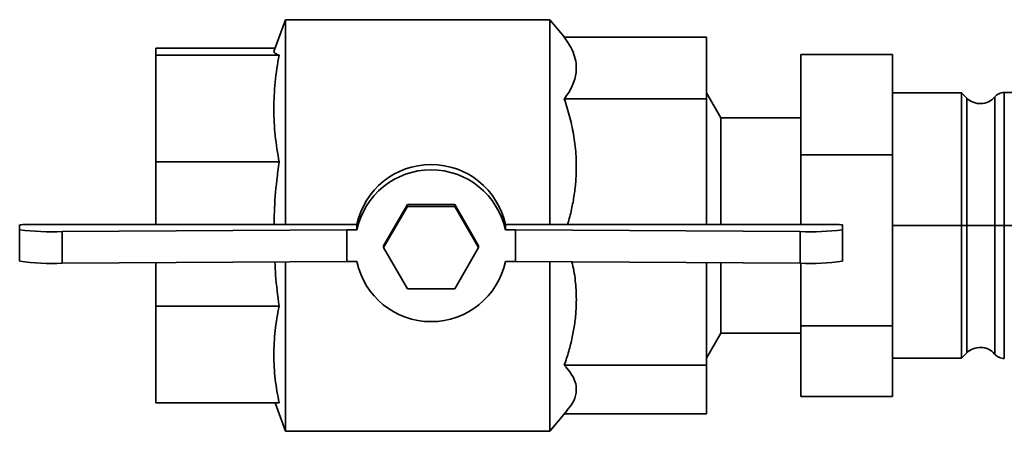
# Paper-space layout 'Blatt2' of a CAD drawing. Units: millimetres. Extents: x 0 to 4200, y 0 to 2970.
# Drawn here: x 515 to 671, y 705 to 770 of the extents above; entities that cross this region are included whole.
import ezdxf

# ---------------------------------------------------------------- set-up
doc = ezdxf.new("R2010")
doc.units = ezdxf.units.MM

psp = doc.layouts.new('Blatt2')

# ---------------------------------------------------------------- linework, layer by layer
at = {"color": 7, "linetype": 'Continuous', "lineweight": 35, "ltscale": 10}
for p, q in [((557.06, 769.6), (555.24, 764.6)), ((598.83, 769.6), (557.06, 769.6)), ((557.06, 737.24), (557.06, 769.6)), ((601.16, 766.83), (598.83, 769.6)), ((598.83, 737.24), (598.83, 769.6)), ((601.13, 766.83), (623.58, 766.83)), ((623.58, 766.83), (623.58, 757.09)), ((555.43, 765.13), (536.58, 765.13)), ((536.58, 764.01), (536.58, 765.13)), ((536.58, 747.13), (536.58, 764.01)), ((556.07, 764.01), (536.58, 764.01)), ((638.48, 764.1), (652.98, 764.1)), ((638.48, 748.27), (638.48, 764.1)), ((652.98, 764.1), (652.98, 748.27)), ((625.87, 754.1), (623.58, 758.06)), ((663.89, 758.06), (652.98, 758.06)), ((664.73, 757.22), (663.89, 758.06)), ((663.89, 758.06), (663.89, 737.1)), ((674.52, 758.1), (670.64, 758.1)), ((601.13, 757.09), (623.58, 757.09)), ((623.58, 757.09), (623.58, 737.24)), ((638.48, 754.1), (625.87, 754.1)), ((625.87, 754.1), (625.87, 737.24)), ((638.48, 737.24), (638.48, 748.27)), ((638.48, 748.27), (652.98, 748.27)), ((652.98, 748.27), (652.98, 721.27)), ((556.07, 747.13), (536.58, 747.13)), ((536.58, 737.24), (536.58, 747.13)), ((576.33, 740.4), (572.58, 733.91)), ((576.33, 740.11), (572.58, 733.61)), ((576.33, 740.11), (576.33, 740.4)), ((583.84, 740.4), (576.33, 740.4)), ((583.84, 740.11), (576.33, 740.11)), ((583.84, 740.11), (583.84, 740.4)), ((587.59, 733.91), (583.84, 740.4)), ((587.59, 733.61), (583.84, 740.11)), ((515.08, 736.44), (515.08, 737.19)), ((515.08, 731.45), (515.08, 736.44)), ((516.08, 737.24), (568.35, 737.24)), ((566.78, 736.4), (521.78, 736.15)), ((521.78, 731.16), (521.78, 736.15)), ((568.35, 736.4), (566.78, 736.4)), ((566.78, 731.41), (566.78, 736.4)), ((568.35, 736.4), (568.35, 737.24)), ((591.82, 737.24), (591.82, 736.4)), ((591.82, 737.24), (644.08, 737.24)), ((593.39, 736.4), (591.82, 736.4)), ((593.39, 736.4), (638.39, 736.15)), ((593.39, 731.41), (593.39, 736.4)), ((638.39, 731.16), (638.39, 736.15)), ((645.08, 736.44), (645.08, 737.19)), ((645.08, 731.45), (645.08, 736.44)), ((663.89, 737.1), (664.72, 737.1)), ((663.89, 737.1), (663.89, 716.14)), ((670.64, 737.1), (674.52, 737.1)), ((572.58, 733.61), (572.58, 733.91)), ((572.58, 733.61), (576.33, 727.12)), ((583.84, 727.12), (587.59, 733.61)), ((587.59, 733.61), (587.59, 733.91)), ((566.78, 731.41), (521.78, 731.16)), ((536.58, 724.38), (536.58, 731.24)), ((557.06, 704.6), (557.06, 731.36)), ((568.35, 731.41), (566.78, 731.41)), ((593.39, 731.41), (591.82, 731.41)), ((593.39, 731.41), (638.39, 731.16)), ((598.83, 704.6), (598.83, 731.38)), ((623.58, 731.24), (623.58, 715.05)), ((625.87, 731.23), (625.87, 720.1)), ((638.48, 721.27), (638.48, 731.15)), ((576.33, 727.12), (583.84, 727.12)), ((556.07, 724.38), (536.58, 724.38)), ((536.58, 709.08), (536.58, 724.38)), ((638.48, 721.27), (652.98, 721.27)), ((638.48, 710.1), (638.48, 721.27)), ((652.98, 721.27), (652.98, 710.1)), ((623.58, 716.15), (625.87, 720.1)), ((625.87, 720.1), (638.48, 720.1)), ((652.98, 716.14), (663.89, 716.14)), ((663.89, 716.14), (664.73, 716.98)), ((601.13, 715.05), (623.58, 715.05)), ((623.58, 715.05), (623.58, 707.37)), ((638.48, 710.1), (652.98, 710.1)), ((556.07, 709.08), (536.58, 709.08)), ((555.43, 709.08), (557.06, 704.6)), ((598.83, 704.6), (601.57, 707.86)), ((601.16, 707.37), (623.58, 707.37)), ((557.06, 704.6), (598.83, 704.6))]:
    psp.add_line(p, q, dxfattribs=at)
at = {"color": 1, "linetype": 'Continuous', "lineweight": 35, "ltscale": 10}
psp.add_line((652.98, 737.1), (663.89, 737.1), dxfattribs=at)
at = {"color": 7, "linetype": 'Continuous', "lineweight": 35, "ltscale": 100}
for centre, radius, start, end in [((666.84, 759.35), 3, 224.9661, 319.4292), ((580.08, 734.73), 12, 12.0804, 167.9196), ((580.08, 733.89), 12, 12.0804, 167.9196), ((515.84, 732.1), 5.15, 87.2233, 98.3833), ((519.98, 771.75), 35.65, 262.1121, 272.8935), ((640.19, 771.75), 35.65, 267.1065, 277.8879), ((644.33, 732.1), 5.15, 81.6167, 92.7767), ((519.98, 766.76), 35.65, 262.1121, 272.8935), ((580.08, 733.92), 12, 192.0804, 347.9196), ((640.19, 766.76), 35.65, 267.1065, 277.8879), ((666.84, 714.85), 3, 40.6175, 134.9922)]:
    psp.add_arc(centre, radius, start, end, dxfattribs=at)
at = {"color": 7, "linetype": 'Continuous', "lineweight": 35, "ltscale": 10}
for points, knots in [([(601.13, 766.83), (601.44, 766.39), (602.06, 765.5), (602.69, 764.12), (603.04, 762.71), (603.04, 761.4), (602.8, 760.21), (602.41, 759.17), (601.86, 758.12), (601.37, 757.44), (601.13, 757.09)], [0, 0, 0, 0, 0.139856, 0.280565, 0.424603, 0.570089, 0.676317, 0.783094, 0.891346, 1, 1, 1, 1]), ([(556.07, 747.13), (555.84, 748.52), (555.38, 751.29), (555.18, 755.51), (555.36, 759.76), (555.83, 762.59), (556.07, 764.01)], [0, 0, 0, 0, 0.24693, 0.494978, 0.746837, 1, 1, 1, 1]), ([(556.07, 764.01), (555.86, 764.09), (555.46, 764.25), (555.21, 764.46), (555.27, 764.59), (555.29, 764.63)], [0, 0, 0, 0, 0.386808, 0.77492, 1, 1, 1, 1]), ([(669.12, 757.4), (669.22, 757.5), (669.42, 757.71), (669.8, 757.93), (670.21, 758.07), (670.5, 758.09), (670.64, 758.1)], [0, 0, 0, 0, 0.247053, 0.499975, 0.75291, 1, 1, 1, 1]), ([(670.64, 737.1), (670.64, 738.29), (670.64, 740.59), (670.64, 743.85), (670.64, 746.76), (670.64, 749.29), (670.64, 751.43), (670.64, 753.19), (670.64, 754.6), (670.64, 756), (670.64, 757.13), (670.64, 757.81), (670.64, 758.07), (670.64, 758.09), (670.64, 758.1)], [0, 0, 0, 0, 0.107717, 0.209414, 0.305091, 0.394745, 0.478374, 0.555975, 0.627548, 0.693091, 0.805968, 0.894765, 0.95945, 1, 1, 1, 1]), ([(601.13, 757.09), (601.44, 756.12), (602.06, 754.16), (602.69, 751.12), (603.04, 748.01), (603.04, 745.12), (602.81, 742.52), (602.41, 740.21), (602, 738.45), (601.69, 737.46), (601.62, 737.24)], [0, 0, 0, 0, 0.1513709, 0.3036639, 0.4595616, 0.6170247, 0.731999, 0.8475678, 0.9647316, 1, 1, 1, 1]), ([(669.12, 757.4), (669.12, 757.4), (669.12, 757.39), (669.12, 757.34), (669.12, 757.19), (669.12, 756.86), (669.12, 756.23), (669.12, 755.21), (669.12, 753.65), (669.12, 751.86), (669.12, 750.13), (669.12, 748.73), (669.12, 747.11), (669.12, 745.3), (669.12, 742.81), (669.12, 740.08), (669.12, 738), (669.12, 737.1)], [0, 0, 0, 0, 0.01775, 0.048288, 0.09161, 0.147712, 0.216587, 0.29823, 0.392631, 0.499782, 0.558007, 0.613229, 0.665448, 0.738122, 0.804042, 0.915508, 1, 1, 1, 1]), ([(555.29, 737.24), (555.3, 737.9), (555.31, 740.25), (555.6, 743.55), (555.94, 746.17), (556.07, 747.13)], [0, 0, 0, 0, 0.201574, 0.70827, 1, 1, 1, 1]), ([(669.12, 737.1), (669.22, 737.1), (669.42, 737.1), (669.8, 737.1), (670.21, 737.1), (670.5, 737.1), (670.64, 737.1)], [0, 0, 0, 0, 0.247074, 0.500004, 0.752932, 1, 1, 1, 1]), ([(669.12, 737.1), (669.12, 735.77), (669.12, 733.12), (669.12, 729.28), (669.12, 725.75), (669.12, 722.66), (669.12, 720.11), (669.12, 718.24), (669.12, 717.03), (669.12, 716.88), (669.12, 716.8)], [0, 0, 0, 0, 0.125003, 0.250005, 0.375007, 0.500007, 0.625007, 0.750005, 0.875003, 1, 1, 1, 1]), ([(670.64, 716.1), (670.64, 716.11), (670.64, 716.12), (670.64, 716.19), (670.64, 716.39), (670.64, 716.79), (670.64, 717.47), (670.64, 718.54), (670.64, 720.11), (670.64, 721.77), (670.64, 723.25), (670.64, 724.31), (670.64, 725.43), (670.64, 726.6), (670.64, 727.81), (670.64, 729.9), (670.64, 732.98), (670.64, 735.73), (670.64, 737.1)], [0, 0, 0, 0, 0.024401, 0.059704, 0.105906, 0.163004, 0.230993, 0.30987, 0.399627, 0.500259, 0.541934, 0.583609, 0.625284, 0.666959, 0.708634, 0.750309, 0.875154, 1, 1, 1, 1]), ([(556.07, 724.38), (555.85, 726.01), (555.54, 728.32), (555.44, 730.66), (555.41, 731.35)], [0, 0, 0, 0, 0.704876, 1, 1, 1, 1]), ([(602.33, 731.36), (602.44, 730.88), (602.78, 729.42), (603.03, 726.92), (603.05, 724.15), (602.8, 721.65), (602.41, 719.43), (601.86, 717.22), (601.37, 715.77), (601.13, 715.05)], [0, 0, 0, 0, 0.08825, 0.270792, 0.455167, 0.589792, 0.725113, 0.862301, 1, 1, 1, 1]), ([(556.07, 709.08), (555.84, 710.33), (555.38, 712.85), (555.18, 716.67), (555.36, 720.52), (555.83, 723.09), (556.07, 724.38)], [0, 0, 0, 0, 0.24693, 0.494978, 0.746837, 1, 1, 1, 1]), ([(670.64, 716.1), (670.5, 716.11), (670.21, 716.13), (669.8, 716.27), (669.42, 716.49), (669.22, 716.7), (669.12, 716.8)], [0, 0, 0, 0, 0.247111, 0.500067, 0.752988, 1, 1, 1, 1]), ([(601.13, 715.05), (601.71, 714.34), (602.6, 713.28), (603.04, 711.79), (603.04, 710.49), (602.6, 709.17), (601.84, 708.26), (601.53, 707.89)], [0, 0, 0, 0, 0.301241, 0.456018, 0.61235, 0.841092, 1, 1, 1, 1])]:
    psp.add_open_spline(points, degree=3, knots=knots, dxfattribs=at)
at = {"color": 1, "linetype": 'Continuous', "lineweight": 35, "ltscale": 10}
for points in [[(664.72, 737.1), (664.72, 738.42), (664.72, 741.05), (664.72, 744.85), (664.72, 748.36), (664.72, 751.42), (664.72, 753.95), (664.72, 755.81), (664.72, 757), (664.72, 757.15), (664.72, 757.23)], [(664.72, 716.97), (664.72, 717.05), (664.72, 717.2), (664.72, 718.39), (664.72, 720.25), (664.72, 722.78), (664.72, 725.85), (664.72, 729.35), (664.72, 733.15), (664.72, 735.78), (664.72, 737.1)]]:
    psp.add_open_spline(points, degree=3, dxfattribs=at)
at = {"color": 7, "linetype": 'Continuous', "lineweight": 35, "ltscale": 10}
psp.add_open_spline([(669.12, 737.1), (668.98, 737.1), (668.69, 737.1), (668.16, 737.1), (667.58, 737.1), (666.96, 737.1), (666.34, 737.1), (665.74, 737.1), (665.19, 737.1), (664.88, 737.1), (664.72, 737.1)], degree=3, dxfattribs=at)

doc.saveas('drawing.dxf')
